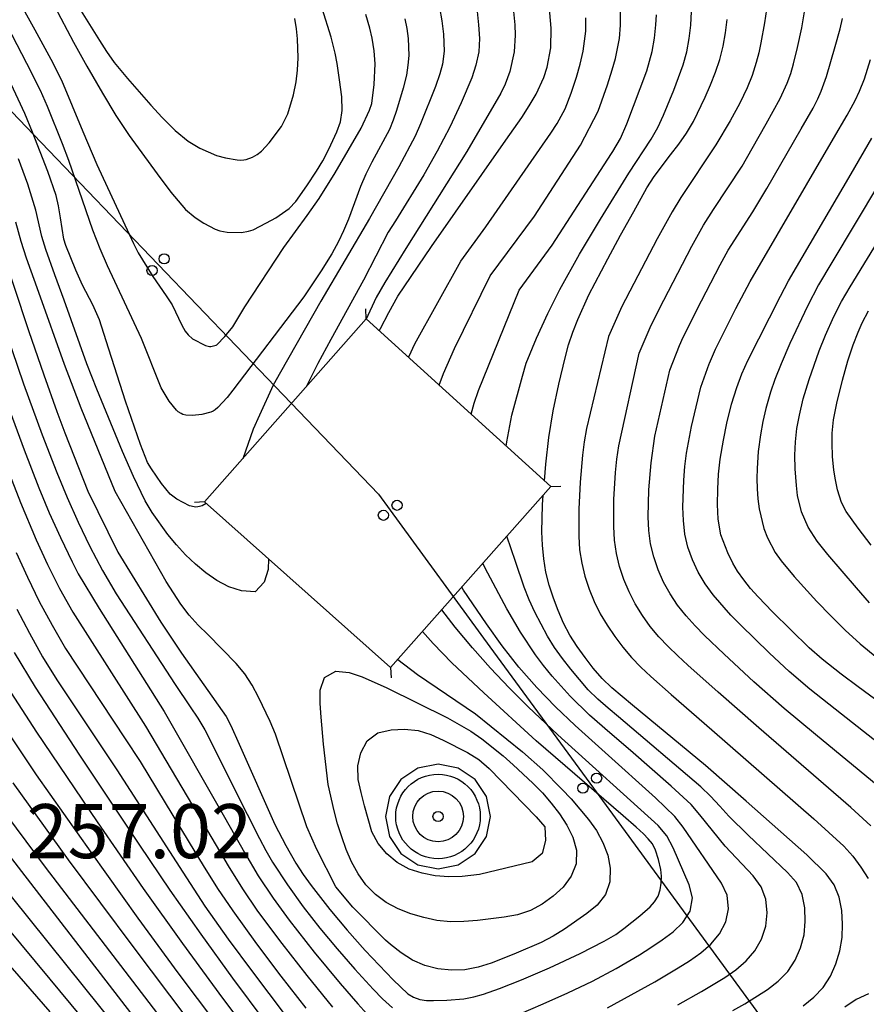
# Model space of a CAD drawing. Units: metres. Extents: x -42055 to -39747, y -129091 to -127373.
# Drawn here: x -41914 to -41851, y -127740 to -127668 of the extents above; entities that cross this region are included whole.
import ezdxf

# ---------------------------------------------------------------- set-up
doc = ezdxf.new("R2010")
doc.units = ezdxf.units.M
doc.header["$LTSCALE"] = 2.5
doc.layers.get('0').update_dxf_attribs({"linetype": 'CONTINUOUS'})
for name, color, linetype in [('4235000', 7, 'CONTINUOUS'), ('4235990', 7, 'CONTINUOUS'), ('4265000', 7, 'CONTINUOUS'), ('7101000', 7, 'CONTINUOUS'), ('7102000', 7, 'CONTINUOUS'), ('7306000', 7, 'CONTINUOUS')]:
    doc.layers.add(name, color=color, linetype=linetype)
doc.layers.add('CLIP_BOX', color=7, linetype='CONTINUOUS', plot=False)
doc.styles.add('Dm_Anotation', font='txt')

# ---------------------------------------------------------------- blocks, each defined once
blk = doc.blocks.new('730600')
at = {"linetype": 'ByBlock', "lineweight": -2}
for radius in [1.25, 0.75, 0.15]:
    blk.add_circle((0, 0), radius, dxfattribs=at)
at = {"layer": 'CLIP_BOX'}
blk.add_lwpolyline([(1.55, 0), (1.432, 0.593), (1.096, 1.096), (0.593, 1.432), (0, 1.55), (-0.593, 1.432), (-1.096, 1.096), (-1.432, 0.593), (-1.55, 0), (-1.432, -0.593), (-1.096, -1.096), (-0.593, -1.432), (0, -1.55), (0.593, -1.432), (1.096, -1.096), (1.432, -0.593)], close=True, dxfattribs=at)
blk = doc.blocks.new('DMDR_4265_0.05')
at = {"color": 0, "linetype": 'Continuous', "lineweight": -2}
for centre in [(0, 5), (0, -5)]:
    blk.add_circle(centre, 3, dxfattribs=at)

msp = doc.modelspace()

# ---------------------------------------------------------------- linework, layer by layer
at = {"layer": '4235000', "flags": 128}
msp.add_lwpolyline([(-41886.098, -127715.573), (-41874.242, -127702.184), (-41887.885, -127689.788), (-41899.838, -127703.317)], close=True, dxfattribs=at)
at = {"layer": '4235990', "flags": 128}
for points in [[(-41887.885, -127689.788), (-41887.926, -127689.04)], [(-41874.242, -127702.184), (-41873.494, -127702.143)], [(-41899.838, -127703.317), (-41900.587, -127703.362)], [(-41886.098, -127715.573), (-41886.054, -127716.322)]]:
    msp.add_lwpolyline(points, dxfattribs=at)
at = {"layer": '4265000', "linetype": 'Continuous'}
for points in [[(-41920.577, -127667.725), (-41911.924, -127676.746)], [(-41911.924, -127676.746), (-41903.272, -127685.768)], [(-41903.272, -127685.768), (-41894.62, -127694.789)], [(-41894.62, -127694.789), (-41886.987, -127702.748)], [(-41886.987, -127702.748), (-41886.118, -127703.937)], [(-41886.118, -127703.937), (-41878.74, -127714.027)], [(-41878.74, -127714.027), (-41871.363, -127724.118)], [(-41871.363, -127724.118), (-41863.985, -127734.209)], [(-41863.985, -127734.209), (-41856.607, -127744.299)]]:
    msp.add_lwpolyline(points, dxfattribs=at)
at = {"layer": '7101000', "flags": 128}
for points, elevation in [([(-41914.094, -127665.33), (-41912.39, -127668.395), (-41911.21, -127670.575), (-41910.404, -127672.13), (-41908.849, -127675.916), (-41907.807, -127678.356), (-41905.102, -127684.199), (-41904.753, -127684.886), (-41903.673, -127686.647), (-41902.668, -127688.072), (-41902.242, -127688.732), (-41901.523, -127690.258), (-41901.28, -127690.68), (-41901.057, -127690.949), (-41900.729, -127691.251), (-41899.769, -127691.754), (-41899.562, -127691.806), (-41899.469, -127691.815), (-41899.381, -127691.813), (-41898.978, -127691.713), (-41898.936, -127691.693), (-41898.335, -127691.083), (-41897.751, -127690.363), (-41896.87, -127688.892), (-41893.976, -127684.506), (-41892.25, -127682.131), (-41891.369, -127680.874), (-41890.197, -127678.992), (-41888.251, -127675.669), (-41887.658, -127674.354), (-41887.485, -127673.853), (-41887.299, -127672.44), (-41887.218, -127670.927), (-41887.299, -127669.961), (-41887.452, -127669.011), (-41887.621, -127668.275), (-41887.914, -127667.281)], 260), ([(-41886.921, -127690.664), (-41886.828, -127690.482), (-41886.22, -127689.314), (-41885.548, -127688.113), (-41883.054, -127684.428), (-41877.566, -127676.575), (-41876.395, -127674.88), (-41875.837, -127674.03), (-41875.323, -127673.159), (-41874.766, -127671.94), (-41874.524, -127671.178), (-41874.245, -127669.747), (-41874.22, -127668.288), (-41874.389, -127666.283)], 250), ([(-41874.714, -127701.755), (-41874.613, -127700.535), (-41874.397, -127698.547), (-41874.08, -127696.573), (-41873.661, -127694.617), (-41873.193, -127692.673), (-41872.927, -127691.709), (-41872.614, -127690.759), (-41872.255, -127689.826), (-41871.429, -127688.005), (-41870.036, -127685.348), (-41869.083, -127683.589), (-41868.118, -127681.838), (-41867.139, -127680.094), (-41866.613, -127679.244), (-41865.404, -127677.651), (-41864.79, -127676.861), (-41864.214, -127676.044), (-41863.703, -127675.185), (-41862.832, -127673.385), (-41862.434, -127672.468), (-41862.061, -127671.54), (-41861.739, -127670.594), (-41861.511, -127669.62), (-41861.341, -127668.635), (-41861.218, -127667.643)], 240), ([(-41847.341, -127720.077), (-41851.527, -127716.997), (-41852.783, -127716.054), (-41854.174, -127714.949), (-41855.135, -127714.109), (-41857.846, -127711.437), (-41858.908, -127710.347), (-41859.471, -127709.719), (-41859.982, -127709.077), (-41860.439, -127708.428), (-41860.777, -127707.858), (-41861.166, -127707.079), (-41861.664, -127705.76), (-41861.862, -127704.593), (-41861.921, -127703.509), (-41861.906, -127702.366), (-41861.846, -127701.268), (-41861.725, -127700.157), (-41861.49, -127698.752), (-41861.237, -127697.49), (-41860.887, -127696.081), (-41860.503, -127694.865), (-41860.114, -127693.854), (-41859.675, -127692.866), (-41857.262, -127688.099), (-41856.685, -127686.977), (-41852.044, -127679.052), (-41850.515, -127676.413)], 230), ([(-41916.189, -127680.659), (-41912.854, -127690.631), (-41911.726, -127693.929), (-41910.764, -127696.629), (-41910.168, -127698.211), (-41908.459, -127702.516), (-41906.254, -127707.038), (-41903.074, -127712.212), (-41901.544, -127714.498), (-41898.232, -127719.197), (-41897.887, -127719.863), (-41897.284, -127721.236), (-41894.638, -127727.173), (-41893.841, -127728.731), (-41893.101, -127730.035), (-41892.554, -127730.872), (-41891.958, -127731.675), (-41890.584, -127733.457), (-41889.309, -127734.998), (-41887.973, -127736.486), (-41885.897, -127738.652), (-41884.815, -127739.689), (-41884.391, -127739.953), (-41883.921, -127740.119), (-41883.427, -127740.192), (-41882.927, -127740.195), (-41881.928, -127740.156), (-41880.682, -127740.059), (-41879.946, -127739.915), (-41879.224, -127739.714), (-41878.042, -127739.306), (-41876.417, -127738.657), (-41874.349, -127737.772), (-41872.079, -127736.724), (-41870.3, -127735.812), (-41869.444, -127735.295), (-41868.839, -127734.851), (-41867.656, -127733.93), (-41866.902, -127733.273), (-41866.572, -127732.898), (-41866.319, -127732.468), (-41866.157, -127731.996), (-41866.083, -127731.502), (-41866.071, -127731.002), (-41866.114, -127730.505), (-41866.273, -127729.772), (-41866.502, -127729.058), (-41866.72, -127728.61), (-41867.042, -127728.229), (-41867.392, -127727.872), (-41867.943, -127727.363), (-41868.887, -127726.543), (-41875.319, -127720.987), (-41879.196, -127717.447), (-41881.552, -127715.209), (-41882.947, -127713.776), (-41883.731, -127712.899)], 250), ([(-41855.578, -127740.579), (-41854.803, -127739.948), (-41854.111, -127739.227), (-41853.58, -127738.382), (-41853.165, -127737.473), (-41852.867, -127736.519), (-41852.714, -127735.532), (-41852.673, -127734.533), (-41852.735, -127733.535), (-41852.918, -127732.553), (-41853.296, -127731.63), (-41853.88, -127730.821), (-41855.311, -127729.425), (-41859.796, -127725.439), (-41862.816, -127722.817), (-41868.203, -127718.347), (-41868.975, -127717.711), (-41869.733, -127717.059), (-41870.452, -127716.365), (-41871.104, -127715.606), (-41871.71, -127714.812), (-41872.297, -127714.001), (-41872.846, -127713.166), (-41873.306, -127712.279), (-41873.698, -127711.359), (-41874.054, -127710.424), (-41874.37, -127709.476), (-41874.61, -127708.505), (-41874.768, -127707.518), (-41874.863, -127706.523), (-41874.903, -127705.524), (-41874.861, -127703.525), (-41874.802, -127702.816)], 240), ([(-41913.709, -127711.249), (-41912.792, -127713.027), (-41911.814, -127714.771), (-41910.76, -127716.47), (-41906.317, -127723.123), (-41901.448, -127730.692), (-41899.811, -127733.206), (-41898.088, -127735.662), (-41896.3, -127738.071), (-41893.888, -127741.262)], 240), ([(-41915.214, -127725.51), (-41911.621, -127730.316), (-41901.293, -127743.819)], 230)]:
    msp.add_lwpolyline(points, dxfattribs=dict(at, elevation=elevation))
at = {"layer": '7102000', "flags": 128}
for points, elevation in [([(-41909.572, -127666.017), (-41907.601, -127669.207), (-41907.078, -127670.016), (-41906.51, -127670.823), (-41905.546, -127672.002), (-41903.819, -127673.983), (-41902.984, -127674.89), (-41902.022, -127675.846), (-41901.048, -127676.646), (-41900.187, -127677.168), (-41898.947, -127677.708), (-41898.296, -127677.863), (-41897.437, -127678.009), (-41897.178, -127678.039), (-41896.927, -127678.028), (-41896.764, -127677.996), (-41896.303, -127677.824), (-41895.961, -127677.633), (-41895.638, -127677.375), (-41895.063, -127676.765), (-41894.151, -127675.549), (-41893.684, -127674.614), (-41893.256, -127673.206), (-41893.067, -127672.242), (-41892.96, -127671.386), (-41892.924, -127670.469), (-41892.98, -127669.084), (-41893.046, -127668.33), (-41893.163, -127667.579)], 264), ([(-41885.043, -127667.585), (-41884.895, -127668.319), (-41884.782, -127669.059), (-41884.738, -127670.292), (-41884.805, -127671.029), (-41884.923, -127671.759), (-41885.151, -127672.718), (-41885.65, -127674.38), (-41885.891, -127675.085), (-41886.178, -127675.769), (-41887.463, -127678.182), (-41887.913, -127679.074), (-41888.322, -127679.985), (-41889.199, -127682.411), (-41889.564, -127683.277), (-41889.945, -127684.068), (-41890.438, -127684.979), (-41891.223, -127686.234), (-41892.496, -127688.148), (-41897.742, -127695.061), (-41898.164, -127695.596), (-41898.867, -127696.34), (-41899.047, -127696.502), (-41899.196, -127696.6), (-41899.369, -127696.68), (-41900.03, -127696.85), (-41900.74, -127696.925), (-41901.23, -127696.9), (-41901.435, -127696.847), (-41901.574, -127696.787), (-41901.789, -127696.652), (-41901.92, -127696.535), (-41902.464, -127695.863), (-41903.057, -127694.883), (-41904.511, -127691.229), (-41907.011, -127685.851), (-41907.56, -127684.605), (-41908.106, -127683.223), (-41909.879, -127678.078), (-41910.335, -127676.839), (-41911.457, -127674.071), (-41911.97, -127672.899), (-41912.98, -127670.891), (-41915.175, -127666.716)], 258), ([(-41910.932, -127666.656), (-41909.519, -127669.329), (-41908.554, -127671.089), (-41907.389, -127673.096), (-41906.392, -127674.732), (-41905.41, -127676.224), (-41903.354, -127679.062), (-41902.339, -127680.419), (-41901.251, -127681.69), (-41900.545, -127682.29), (-41899.891, -127682.699), (-41899.046, -127683.151), (-41898.699, -127683.266), (-41898.169, -127683.359), (-41897.101, -127683.382), (-41896.583, -127683.295), (-41896.257, -127683.185), (-41895.266, -127682.691), (-41894.575, -127682.307), (-41893.591, -127681.621), (-41893.105, -127681.111), (-41892.269, -127679.94), (-41891.559, -127678.857), (-41891.107, -127678.1), (-41890.659, -127677.236), (-41890.067, -127675.953), (-41889.799, -127675.215), (-41889.675, -127674.377), (-41889.702, -127673.357), (-41889.864, -127672.11), (-41890.049, -127670.892), (-41890.185, -127670.137), (-41890.471, -127668.942), (-41891.136, -127666.821)], 262), ([(-41882.468, -127666.765), (-41882.299, -127667.748), (-41882.182, -127668.737), (-41882.133, -127669.975), (-41882.258, -127670.949), (-41882.444, -127671.668), (-41882.768, -127672.6), (-41883.873, -127675.357), (-41884.269, -127676.265), (-41885.488, -127678.53), (-41887.645, -127682.365), (-41891.239, -127688.482), (-41894.231, -127693.715), (-41894.765, -127694.693), (-41895.791, -127696.907), (-41896.25, -127697.943), (-41897.012, -127700.119)], 256), ([(-41877.017, -127666.804), (-41876.916, -127668.048), (-41876.88, -127668.796), (-41876.943, -127670.031), (-41877.281, -127671.481), (-41877.621, -127672.415), (-41877.93, -127673.095), (-41880.454, -127677.395), (-41884.96, -127684.571), (-41886.504, -127687.086), (-41887.145, -127688.195), (-41887.93, -127689.84)], 252), ([(-41882.497, -127694.684), (-41882.168, -127693.812), (-41881.358, -127691.984), (-41878.734, -127686.587), (-41875.438, -127682.185), (-41872.059, -127676.934), (-41870.737, -127674.426), (-41870.065, -127672.478), (-41869.705, -127671.366), (-41869.452, -127670.516), (-41869.167, -127669.058), (-41869.097, -127668.066), (-41869.093, -127666.821)], 246), ([(-41858.306, -127666.913), (-41858.447, -127667.898), (-41858.722, -127669.371), (-41858.876, -127670.104), (-41859.064, -127670.828), (-41859.369, -127671.776), (-41859.738, -127672.702), (-41860.283, -127673.825), (-41860.988, -127675.148), (-41862.047, -127676.912), (-41864.627, -127680.812), (-41865.28, -127681.876), (-41866.385, -127683.872), (-41868.113, -127687.163), (-41869.009, -127688.915), (-41869.088, -127689.076), (-41869.981, -127691.077), (-41871.609, -127697.885), (-41871.779, -127698.87), (-41871.9, -127699.863), (-41872.081, -127701.854), (-41872.179, -127703.852), (-41872.181, -127705.852), (-41872.114, -127706.849), (-41871.96, -127707.837), (-41871.725, -127708.809), (-41871.418, -127709.76), (-41871.045, -127710.687), (-41870.603, -127711.584), (-41870.084, -127712.438), (-41869.513, -127713.26), (-41868.921, -127714.065), (-41868.281, -127714.833), (-41867.579, -127715.545), (-41866.841, -127716.219), (-41865.344, -127717.547), (-41862.329, -127720.175), (-41854.801, -127726.757), (-41852.591, -127728.786), (-41851.917, -127729.524), (-41851.332, -127730.334), (-41850.773, -127731.163)], 238), ([(-41850.586, -127727.266), (-41852.056, -127725.91), (-41858.862, -127720.021), (-41861.874, -127717.39), (-41864.108, -127715.388), (-41864.844, -127714.71), (-41865.564, -127714.016), (-41866.252, -127713.291), (-41866.893, -127712.523), (-41867.478, -127711.713), (-41868.004, -127710.862), (-41868.462, -127709.974), (-41868.85, -127709.052), (-41869.163, -127708.103), (-41869.395, -127707.13), (-41869.539, -127706.141), (-41869.595, -127705.143), (-41869.579, -127703.143), (-41869.453, -127701.148), (-41869.362, -127700.152), (-41869.219, -127699.163), (-41867.708, -127692.328), (-41866.898, -127690.421), (-41866.774, -127690.157), (-41865.892, -127688.398), (-41863.826, -127684.402), (-41862.963, -127682.862), (-41862.226, -127681.704), (-41860.104, -127678.488), (-41859.349, -127677.194), (-41858.32, -127675.353), (-41857.301, -127673.472), (-41856.774, -127672.341), (-41856.512, -127671.642), (-41856.299, -127670.926), (-41855.999, -127669.713), (-41855.689, -127668.248), (-41855.453, -127666.773)], 236), ([(-41879.698, -127667.045), (-41879.582, -127668.038), (-41879.523, -127669.036), (-41879.561, -127670.034), (-41879.778, -127671.009), (-41880.093, -127671.958), (-41880.866, -127673.802), (-41881.721, -127675.611), (-41882.655, -127677.379), (-41883.633, -127679.123), (-41885.726, -127682.531), (-41886.264, -127683.375), (-41888.1, -127686.926), (-41890.504, -127691.31), (-41891.456, -127693.069), (-41892.317, -127694.804)], 254), ([(-41884.765, -127692.623), (-41884.724, -127692.527), (-41884.306, -127691.619), (-41880.894, -127685.508), (-41879.053, -127682.985), (-41874.234, -127676.04), (-41873.786, -127675.341), (-41873.187, -127674.254), (-41872.731, -127673.095), (-41872.343, -127671.908), (-41872.077, -127670.947), (-41871.852, -127669.978), (-41871.666, -127668.505), (-41871.666, -127667.508)], 248), ([(-41880.131, -127696.834), (-41879.909, -127696.024), (-41879.592, -127695.076), (-41876.574, -127687.667), (-41874.145, -127684.335), (-41869.765, -127677.56), (-41869.666, -127677.404), (-41869.092, -127676.43), (-41868.626, -127675.364), (-41867.155, -127671.448), (-41866.745, -127670.017), (-41866.587, -127669.033), (-41866.481, -127668.041), (-41866.437, -127667.294)], 244), ([(-41877.541, -127699.187), (-41877.5, -127698.874), (-41877.137, -127696.908), (-41876.334, -127694.019), (-41876.073, -127693.054), (-41875.305, -127691.209), (-41874.475, -127689.389), (-41873.575, -127687.603), (-41872.113, -127684.984), (-41870.575, -127682.408), (-41868.481, -127679), (-41866.834, -127676.493), (-41866.343, -127675.623), (-41865.918, -127674.718), (-41865.157, -127672.868), (-41864.461, -127670.994), (-41864.2, -127670.028), (-41864.016, -127669.046), (-41863.904, -127668.052), (-41863.841, -127667.054)], 242), ([(-41850.057, -127724.343), (-41854.68, -127720.518), (-41856.982, -127718.594), (-41859.231, -127716.61), (-41861.441, -127714.581), (-41862.88, -127713.192), (-41863.573, -127712.471), (-41864.246, -127711.731), (-41864.872, -127710.952), (-41865.427, -127710.121), (-41865.913, -127709.247), (-41866.316, -127708.332), (-41866.639, -127707.386), (-41866.865, -127706.412), (-41866.996, -127705.421), (-41867.037, -127704.423), (-41866.991, -127702.423), (-41866.836, -127700.43), (-41866.563, -127698.449), (-41865.434, -127693.579), (-41864.737, -127691.747), (-41864.467, -127691.133), (-41863.115, -127688.456), (-41861.727, -127685.796), (-41861.129, -127684.7), (-41859.32, -127681.856), (-41858.284, -127680.148), (-41855.737, -127675.738), (-41854.861, -127674.187), (-41854.499, -127673.514), (-41854.25, -127672.945), (-41853.861, -127671.848), (-41853.22, -127669.649), (-41852.861, -127668.323), (-41852.686, -127667.58)], 234), ([(-41848.817, -127722.11), (-41852.751, -127719.024), (-41855.104, -127717.164), (-41856.62, -127715.859), (-41858.081, -127714.494), (-41860.232, -127712.402), (-41860.927, -127711.683), (-41862.247, -127710.181), (-41862.843, -127709.378), (-41863.349, -127708.516), (-41863.772, -127707.611), (-41864.11, -127706.67), (-41864.327, -127705.694), (-41864.446, -127704.702), (-41864.477, -127703.703), (-41864.418, -127701.704), (-41864.344, -127700.707), (-41864.223, -127699.714), (-41863.854, -127697.749), (-41863.16, -127694.83), (-41862.536, -127693.098), (-41862.521, -127693.06), (-41862.065, -127692.033), (-41860.557, -127689.016), (-41859.507, -127687.027), (-41853.34, -127676.451), (-41852.341, -127674.719), (-41851.751, -127673.62), (-41851.422, -127672.95), (-41851.048, -127672.028), (-41850.602, -127670.598)], 232), ([(-41899.716, -127703.426), (-41900.009, -127703.595), (-41900.212, -127703.666), (-41900.347, -127703.692), (-41900.482, -127703.699), (-41900.618, -127703.688), (-41900.953, -127703.599), (-41901.895, -127703.122), (-41902.386, -127702.755), (-41903.034, -127701.947), (-41903.774, -127700.871), (-41904.058, -127700.406), (-41904.578, -127699.079), (-41905.696, -127695.873), (-41907.117, -127691.41), (-41907.618, -127689.845), (-41908.095, -127688.742), (-41908.858, -127687.291), (-41909.362, -127686.173), (-41910.105, -127684.362), (-41910.242, -127683.889), (-41910.48, -127682.303), (-41910.627, -127681.432), (-41910.82, -127680.653), (-41911.437, -127678.882), (-41912.55, -127675.983), (-41913.127, -127674.583), (-41914.283, -127672.108)], 256), ([(-41846.487, -127673.948), (-41853.469, -127685.617), (-41854.444, -127687.254), (-41855.271, -127688.847), (-41856.573, -127691.599), (-41857.224, -127693.102), (-41857.68, -127694.264), (-41858.007, -127695.208), (-41858.346, -127696.409), (-41858.568, -127697.382), (-41858.746, -127698.365), (-41858.909, -127699.601), (-41859.002, -127700.845), (-41859.018, -127701.593), (-41859.001, -127702.341), (-41858.943, -127703.086), (-41858.841, -127703.827), (-41858.485, -127705.273), (-41858.221, -127705.969), (-41857.648, -127707.065), (-41857.224, -127707.677), (-41856.261, -127708.822), (-41854.583, -127710.67), (-41853.548, -127711.751), (-41852.477, -127712.794), (-41851.371, -127713.8), (-41847.127, -127717.287)], 228), ([(-41850.675, -127710.782), (-41851.649, -127709.667), (-41853.775, -127707.196), (-41854.557, -127706.225), (-41855.226, -127705.187), (-41855.709, -127704.05), (-41855.998, -127702.85), (-41856.088, -127702.107), (-41856.186, -127700.864), (-41856.21, -127699.868), (-41856.163, -127698.873), (-41856.047, -127697.882), (-41855.872, -127696.9), (-41855.579, -127695.687), (-41855.138, -127694.256), (-41854.398, -127692.138), (-41853.934, -127690.98), (-41853.32, -127689.612), (-41852.759, -127688.497), (-41852.125, -127687.423), (-41846.25, -127677.834)], 226), ([(-41895.125, -127707.522), (-41895.133, -127708.31), (-41895.441, -127709.257), (-41896.109, -127709.957), (-41897.098, -127709.898), (-41898.049, -127709.593), (-41898.937, -127709.135), (-41899.756, -127708.562), (-41900.521, -127707.919), (-41901.243, -127707.227), (-41901.926, -127706.496), (-41902.563, -127705.726), (-41903.714, -127704.091), (-41904.219, -127703.228), (-41905.095, -127701.43), (-41905.899, -127699.599), (-41907.809, -127694.979), (-41908.54, -127693.117), (-41910.219, -127688.408), (-41910.907, -127686.53), (-41911.578, -127684.646), (-41911.87, -127683.69), (-41912.304, -127681.737), (-41912.899, -127679.829), (-41913.591, -127677.952)], 254), ([(-41885.555, -127714.959), (-41884.089, -127716.078), (-41879.801, -127718.985), (-41876.333, -127721.801), (-41874.838, -127723.13), (-41873.431, -127724.551), (-41872.749, -127725.282), (-41871.454, -127726.806), (-41870.876, -127727.621), (-41870.39, -127728.494), (-41870.037, -127729.429), (-41869.852, -127730.41), (-41869.879, -127731.407), (-41870.202, -127732.347), (-41870.813, -127733.135), (-41871.587, -127733.765), (-41873.23, -127734.905), (-41874.075, -127735.439), (-41874.96, -127735.903), (-41876.797, -127736.696), (-41877.726, -127737.064), (-41878.662, -127737.416), (-41879.615, -127737.719), (-41880.595, -127737.915), (-41881.593, -127737.952), (-41882.586, -127737.841), (-41883.556, -127737.604), (-41884.47, -127737.202), (-41885.311, -127736.662), (-41886.092, -127736.037), (-41886.47, -127735.732), (-41888.88, -127733.296), (-41890.126, -127731.789), (-41891.55, -127729.01), (-41892.292, -127727.345), (-41894.608, -127720.483), (-41894.99, -127719.559), (-41895.854, -127717.755), (-41896.321, -127716.872), (-41896.875, -127716.04), (-41897.5, -127715.26), (-41899.61, -127713.129), (-41900.318, -127712.423), (-41900.987, -127711.68), (-41901.591, -127710.884), (-41902.682, -127709.208), (-41906.453, -127702.535), (-41908.964, -127696.382), (-41910.205, -127693.153), (-41912.099, -127687.838), (-41912.992, -127685.292), (-41913.396, -127684.067), (-41913.78, -127682.62)], 252), ([(-41850.558, -127706.513), (-41851.534, -127705.258), (-41852.42, -127704.02), (-41852.746, -127703.363), (-41853.039, -127702.422), (-41853.194, -127701.694), (-41853.312, -127700.958), (-41853.413, -127699.967), (-41853.452, -127698.973), (-41853.436, -127698.226), (-41853.335, -127697.238), (-41853.099, -127696.014), (-41852.686, -127694.317), (-41852.277, -127692.878), (-41851.886, -127691.696), (-41851.529, -127690.765), (-41851.225, -127690.081), (-41850.766, -127689.196)], 224), ([(-41914.516, -127690.801), (-41913.215, -127694.583), (-41911.853, -127698.344), (-41910.77, -127701.142), (-41910.007, -127702.99), (-41909.193, -127704.817), (-41908.328, -127706.62), (-41907.389, -127708.386), (-41906.372, -127710.108), (-41902.012, -127716.815), (-41900.898, -127718.477), (-41900.341, -127719.307), (-41899.828, -127720.165), (-41896.681, -127726.417), (-41895.774, -127728.2), (-41895.305, -127729.083), (-41894.81, -127729.952), (-41893.718, -127731.627), (-41892.55, -127733.25), (-41891.323, -127734.829), (-41890.049, -127736.371), (-41888.733, -127737.877), (-41887.385, -127739.355), (-41886.691, -127740.075), (-41885.945, -127740.739)], 248), ([(-41914.212, -127696.659), (-41913.178, -127699.475), (-41912.096, -127702.272), (-41911.325, -127704.118), (-41910.501, -127705.94), (-41909.633, -127707.742), (-41909.174, -127708.63), (-41907.631, -127711.203), (-41902.825, -127718.812), (-41898.371, -127726.632), (-41896.892, -127729.242), (-41895.868, -127730.96), (-41894.76, -127732.625), (-41893.581, -127734.241), (-41891.734, -127736.604), (-41889.827, -127738.92), (-41888.519, -127740.433), (-41887.842, -127741.169)], 246), ([(-41914.9, -127699.62), (-41913.457, -127703.351), (-41912.292, -127706.115), (-41911.462, -127707.935), (-41910.566, -127709.723), (-41909.577, -127711.46), (-41904.208, -127719.897), (-41899.623, -127727.641), (-41898.102, -127730.227), (-41897.042, -127731.923), (-41895.916, -127733.575), (-41894.12, -127735.978), (-41892.279, -127738.347), (-41890.394, -127740.681)], 244), ([(-41860.782, -127740.93), (-41859.91, -127740.44), (-41858.223, -127739.367), (-41857.435, -127738.752), (-41856.733, -127738.042), (-41856.178, -127737.212), (-41855.778, -127736.296), (-41855.521, -127735.331), (-41855.43, -127734.336), (-41855.47, -127733.338), (-41855.658, -127732.358), (-41856.089, -127731.459), (-41856.75, -127730.711), (-41859.65, -127727.957), (-41861.087, -127726.567), (-41861.747, -127725.816), (-41862.428, -127725.084), (-41863.146, -127724.388), (-41869.244, -127719.21), (-41870.008, -127718.565), (-41870.758, -127717.903), (-41871.474, -127717.205), (-41872.767, -127715.68), (-41873.387, -127714.896), (-41873.975, -127714.087), (-41874.498, -127713.235), (-41875.422, -127711.462), (-41875.846, -127710.556), (-41876.209, -127709.624), (-41876.853, -127707.731), (-41877.483, -127705.843)], 242), ([(-41913.765, -127707.053), (-41912.94, -127708.875), (-41912.06, -127710.671), (-41911.115, -127712.433), (-41910.108, -127714.162), (-41905.711, -127720.844), (-41904.606, -127722.512), (-41900.973, -127728.495), (-41899.936, -127730.204), (-41898.873, -127731.899), (-41897.762, -127733.562), (-41896.007, -127735.995), (-41894.196, -127738.387), (-41892.351, -127740.752)], 242), ([(-41864.844, -127740.503), (-41863.104, -127739.517), (-41862.241, -127739.013), (-41861.392, -127738.484), (-41860.571, -127737.913), (-41859.81, -127737.266), (-41859.157, -127736.51), (-41858.664, -127735.642), (-41858.359, -127734.691), (-41858.251, -127733.699), (-41858.351, -127732.706), (-41858.702, -127731.774), (-41859.28, -127730.96), (-41861.346, -127728.785), (-41863.229, -127726.453), (-41863.878, -127725.692), (-41865.338, -127724.326), (-41868.36, -127721.705), (-41869.877, -127720.403), (-41871.383, -127719.087), (-41872.803, -127717.679), (-41873.486, -127716.948), (-41874.147, -127716.198), (-41874.778, -127715.423), (-41875.376, -127714.621), (-41876.48, -127712.954), (-41877.495, -127711.231), (-41878.902, -127708.582), (-41879.275, -127707.867)], 244), ([(-41870.06, -127740.721), (-41868.297, -127739.776), (-41866.551, -127738.8), (-41864.831, -127737.781), (-41863.986, -127737.246), (-41863.166, -127736.673), (-41862.406, -127736.024), (-41861.762, -127735.262), (-41861.307, -127734.374), (-41861.109, -127733.398), (-41861.212, -127732.407), (-41861.622, -127731.5), (-41864.448, -127727.376), (-41865.066, -127726.591), (-41866.496, -127725.193), (-41870.223, -127721.86), (-41872.451, -127719.852), (-41873.902, -127718.475), (-41875.289, -127717.035), (-41876.604, -127715.528), (-41877.841, -127713.957), (-41879.01, -127712.334), (-41880.688, -127709.848), (-41880.833, -127709.627)], 246), ([(-41876.642, -127741.219), (-41874.801, -127740.438), (-41872.976, -127739.62), (-41871.171, -127738.758), (-41869.401, -127737.827), (-41867.685, -127736.8), (-41866.843, -127736.261), (-41866.014, -127735.702), (-41865.21, -127735.108), (-41864.484, -127734.422), (-41863.951, -127733.581), (-41863.771, -127732.605), (-41864.013, -127731.64), (-41865.204, -127728.886), (-41865.667, -127728.002), (-41866.316, -127727.244), (-41873.737, -127720.542), (-41875.919, -127718.483), (-41877.332, -127717.068), (-41878.702, -127715.611), (-41880.031, -127714.116), (-41881.308, -127712.577), (-41882.311, -127711.296)], 248), ([(-41895.352, -127741.741), (-41897.738, -127738.53), (-41900.088, -127735.294), (-41902.384, -127732.018), (-41904.626, -127728.706), (-41909.058, -127722.046), (-41912.331, -127717.017), (-41913.895, -127714.457)], 238), ([(-41914.439, -127716.989), (-41912.261, -127720.344), (-41907.775, -127726.968), (-41904.372, -127731.909), (-41901.472, -127735.983), (-41898.509, -127740.01), (-41896.107, -127743.209)], 236), ([(-41914.515, -127720.174), (-41912.279, -127723.49), (-41908.259, -127729.221), (-41904.762, -127734.097), (-41901.808, -127738.13), (-41897.602, -127743.726)], 234), ([(-41914.015, -127724.103), (-41909.915, -127729.776), (-41905.151, -127736.203), (-41899.725, -127743.384)], 232), ([(-41899.468, -127748.638), (-41917.191, -127725.684)], 228), ([(-41916.866, -127729.122), (-41908.714, -127739.249), (-41905.592, -127743.154)], 226), ([(-41917.686, -127730.922), (-41911.282, -127738.602), (-41907.447, -127743.217)], 224), ([(-41917.851, -127733.474), (-41911.288, -127741.019)], 222), ([(-41850.76, -127739.704), (-41851.67, -127740.117), (-41852.499, -127740.674)], 238)]:
    msp.add_lwpolyline(points, dxfattribs=dict(at, elevation=elevation))
for points, elevation in [([(-41880.161, -127720.276), (-41879.333, -127720.836), (-41877.776, -127722.092), (-41877.024, -127722.751), (-41875.564, -127724.117), (-41874.866, -127724.833), (-41874.209, -127725.587), (-41873.605, -127726.384), (-41873.064, -127727.224), (-41872.614, -127728.116), (-41872.349, -127729.078), (-41872.378, -127730.073), (-41872.729, -127731.004), (-41873.331, -127731.8), (-41874.064, -127732.479), (-41874.871, -127733.069), (-41875.754, -127733.536), (-41876.703, -127733.845), (-41877.686, -127734.031), (-41879.671, -127734.271), (-41880.667, -127734.356), (-41881.667, -127734.367), (-41882.661, -127734.266), (-41883.639, -127734.059), (-41884.597, -127733.771), (-41885.525, -127733.401), (-41886.406, -127732.929), (-41887.211, -127732.337), (-41887.909, -127731.623), (-41888.492, -127730.812), (-41888.969, -127729.934), (-41889.363, -127729.014), (-41889.7, -127728.073), (-41890.001, -127727.12), (-41890.267, -127726.156), (-41890.697, -127724.203), (-41891.049, -127721.224), (-41891.23, -127719.232), (-41891.296, -127718.235), (-41891.283, -127717.235), (-41890.975, -127716.294), (-41890.13, -127715.829), (-41889.143, -127715.934), (-41888.2, -127716.264), (-41886.369, -127717.069), (-41881.888, -127719.286)], 254), ([(-41880.79, -127731.014), (-41881.79, -127731.042), (-41882.786, -127730.965), (-41883.765, -127730.763), (-41884.721, -127730.472), (-41885.595, -127729.993), (-41886.36, -127729.35), (-41887.006, -127728.588), (-41887.466, -127727.704), (-41887.758, -127726.748), (-41888.018, -127725.782), (-41888.268, -127724.814), (-41888.476, -127723.836), (-41888.515, -127722.841), (-41888.277, -127721.872), (-41887.816, -127720.986), (-41887.019, -127720.401), (-41886.049, -127720.172), (-41885.052, -127720.115), (-41884.059, -127720.218), (-41883.108, -127720.526), (-41882.194, -127720.93), (-41880.415, -127721.844), (-41879.567, -127722.372), (-41878.811, -127723.026), (-41875.32, -127726.604), (-41874.679, -127727.357), (-41874.644, -127728.351), (-41874.89, -127729.318), (-41875.628, -127729.929), (-41879.514, -127730.875)], 256)]:
    msp.add_lwpolyline(points, close=True, dxfattribs=dict(at, elevation=elevation))

# ---------------------------------------------------------------- block references
at = {"layer": '4265000', "linetype": 'Continuous', "xscale": 0.125, "yscale": 0.125, "zscale": 0.125}
for p, rotation in [((-41903.272, -127685.768), 313.8027986736629), ((-41886.118, -127703.937), 306.1720781749327), ((-41871.363, -127724.118), 306.1720781749327)]:
    msp.add_blockref('DMDR_4265_0.05', p, dxfattribs=dict(at, rotation=rotation))
at = {"layer": '7306000', "xscale": 2.5, "yscale": 2.5, "zscale": 2.5}
msp.add_blockref('730600', (-41882.58, -127726.577, 257.019), dxfattribs=at)

# ---------------------------------------------------------------- texts
at = {"layer": '7306000', "style": 'Dm_Anotation'}
msp.add_text('257.02', height=4, dxfattribs=at).set_placement((-41912.994, -127729.663))

doc.saveas('drawing.dxf')
